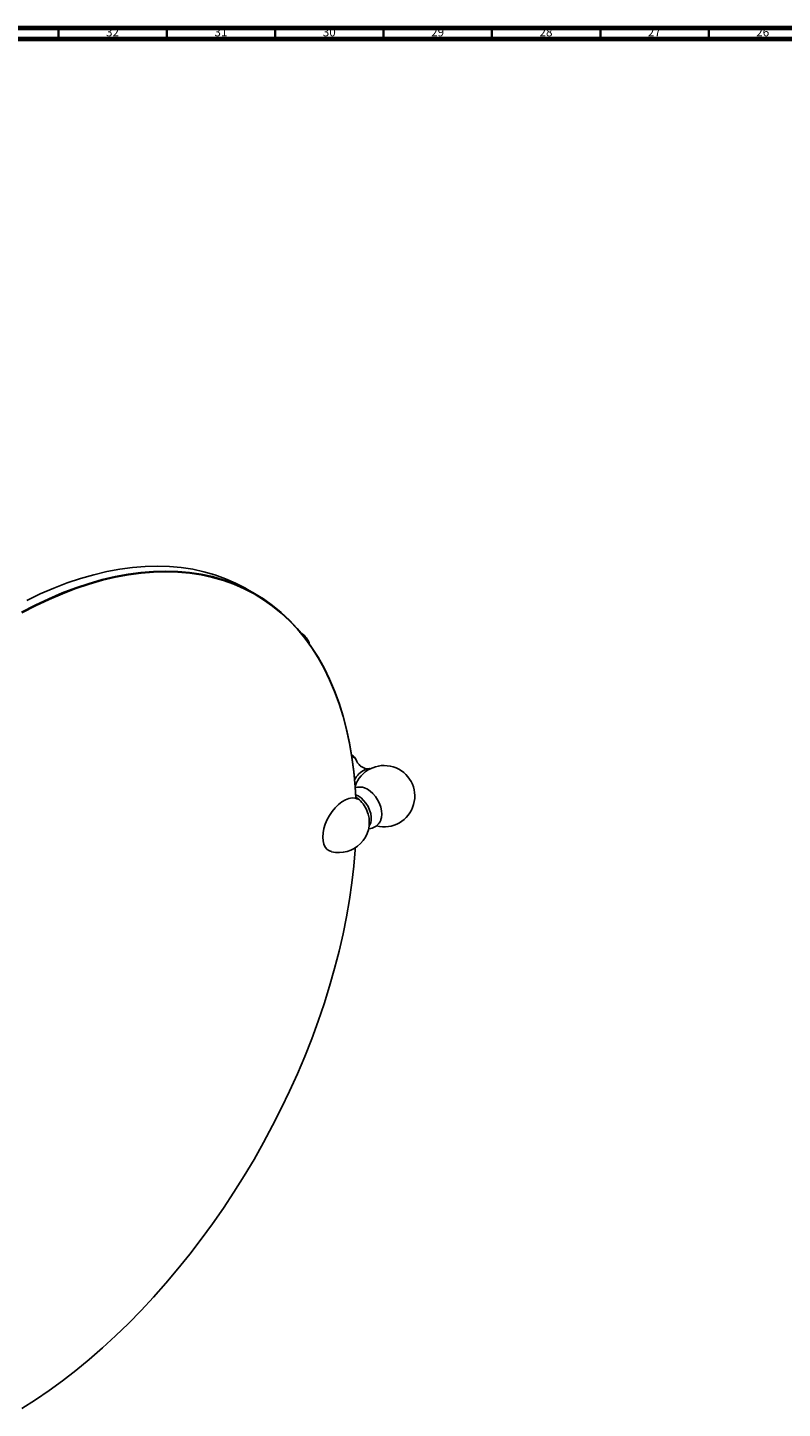
# Model space of a CAD drawing. Units: millimetres. Extents: x 3 to 1996, y 5 to 1995.
# Drawn here: x 386 to 734, y 1358 to 1995 of the extents above; entities that cross this region are included whole.
import ezdxf

# ---------------------------------------------------------------- set-up
doc = ezdxf.new("R2010")
doc.units = ezdxf.units.MM
doc.styles.add('SLDTEXTSTYLE0', font='TXT', dxfattribs={"width": 0.75})

msp = doc.modelspace()

# ---------------------------------------------------------------- linework, layer by layer
at = {"color": 5, "linetype": 'Continuous', "lineweight": 70}
for p, q in [((5, 1995), (1995, 1995)), ((10, 1990), (1990, 1990))]:
    msp.add_line(p, q, dxfattribs=at)
at = {"color": 5, "linetype": 'Continuous', "lineweight": 35}
for p, q in [((400, 1990), (400, 1995)), ((450, 1990), (450, 1995)), ((500, 1990), (500, 1995)), ((550, 1990), (550, 1995)), ((600, 1990), (600, 1995)), ((650, 1990), (650, 1995)), ((700, 1990), (700, 1995))]:
    msp.add_line(p, q, dxfattribs=at)
at = {"color": 7, "linetype": 'Continuous', "lineweight": 25}
for p, q in [((490.72, 1733.95), (486.83, 1736.2)), ((535.41, 1659.48), (535.06, 1659.66))]:
    msp.add_line(p, q, dxfattribs=at)
at = {"color": 7, "linetype": 'Continuous', "lineweight": 25, "flags": 128}
for points in [[(486.83, 1736.2), (486.28, 1736.51), (481.73, 1738.89), (477.01, 1740.96), (472.13, 1742.71), (467.09, 1744.15), (461.91, 1745.28), (456.6, 1746.08), (451.15, 1746.57), (445.59, 1746.74), (439.91, 1746.58), (434.13, 1746.11), (428.26, 1745.31), (422.31, 1744.2), (416.28, 1742.77), (410.18, 1741.03), (404.03, 1738.97), (397.83, 1736.61), (391.6, 1733.94), (385.33, 1730.97)], [(382.94, 1725.46), (389.22, 1728.72), (395.48, 1731.69), (401.72, 1734.36), (407.92, 1736.73), (414.07, 1738.78), (420.17, 1740.53), (426.2, 1741.96), (432.15, 1743.07), (438.02, 1743.86), (443.8, 1744.34), (449.48, 1744.49), (455.04, 1744.33), (460.48, 1743.84), (465.8, 1743.03), (470.98, 1741.91), (476.01, 1740.47), (480.9, 1738.71), (485.62, 1736.64), (490.17, 1734.27), (494.55, 1731.59), (498.75, 1728.6), (502.76, 1725.33), (506.57, 1721.76), (510.19, 1717.91), (513.59, 1713.77), (516.79, 1709.37), (519.77, 1704.7), (522.53, 1699.77), (525.07, 1694.59), (527.37, 1689.16), (529.44, 1683.51), (531.28, 1677.62), (532.88, 1671.52), (534.23, 1665.22), (535.34, 1658.71), (536.21, 1652.02), (536.83, 1645.16), (537.14, 1639.68)], [(537.13, 1639.69), (536.83, 1644.94), (536.21, 1651.8), (535.35, 1658.48), (534.24, 1664.97), (532.88, 1671.27), (531.29, 1677.37), (529.45, 1683.24), (527.38, 1688.89), (525.08, 1694.31), (522.55, 1699.49), (519.79, 1704.41), (516.81, 1709.08), (513.62, 1713.48), (510.22, 1717.6), (506.61, 1721.45), (502.8, 1725.02), (498.79, 1728.29), (494.6, 1731.27), (490.22, 1733.95), (485.68, 1736.32), (480.96, 1738.39), (476.08, 1740.14), (471.05, 1741.58), (465.88, 1742.7), (460.57, 1743.51), (455.13, 1744), (449.57, 1744.16), (443.9, 1744.01), (438.13, 1743.53), (432.27, 1742.74), (426.32, 1741.63), (420.3, 1740.2), (414.21, 1738.46), (408.06, 1736.4), (401.87, 1734.04), (395.64, 1731.38), (389.39, 1728.41), (383.11, 1725.15)], [(535.2, 1659.63), (535.3, 1659.58), (535.43, 1659.52)], [(540.27, 1644.77), (541.18, 1644.53), (542.49, 1643.92)], [(542.49, 1643.92), (543.8, 1643.01), (545.06, 1641.85), (546.22, 1640.46), (547.24, 1638.91), (548.07, 1637.25), (548.7, 1635.55), (549.08, 1633.87), (549.21, 1632.29), (549.08, 1630.85), (548.79, 1629.83)], [(538.12, 1639.34), (536.86, 1639.74), (535.46, 1639.81), (533.95, 1639.54), (532.38, 1638.93), (530.78, 1638.01), (529.21, 1636.8), (527.7, 1635.33), (526.3, 1633.64), (525.04, 1631.79), (523.96, 1629.81), (523.09, 1627.76), (522.45, 1625.7), (522.06, 1623.69), (521.92, 1621.78), (522.06, 1620.02), (522.45, 1618.46), (523.09, 1617.15), (523.96, 1616.11), (525.04, 1615.38), (525.93, 1615.05)], [(537.07, 1641.3), (538.32, 1640.73), (539.58, 1639.85), (540.78, 1638.71), (541.87, 1637.35), (542.81, 1635.83), (543.55, 1634.22), (544.07, 1632.59), (544.33, 1631.02), (544.33, 1629.56), (544.07, 1628.28), (543.55, 1627.25), (543.31, 1626.94)], [(538.12, 1639.34), (537.59, 1639.81), (537.12, 1640.18)], [(383.11, 1358.27), (389.39, 1362.25), (395.64, 1366.51), (401.87, 1371.03), (408.06, 1375.82), (414.21, 1380.86), (420.3, 1386.15), (426.32, 1391.67), (432.27, 1397.43), (438.13, 1403.41), (443.9, 1409.6), (449.57, 1415.99), (455.13, 1422.57), (460.57, 1429.34), (465.88, 1436.27), (471.05, 1443.37), (476.08, 1450.62), (480.96, 1458), (485.68, 1465.51), (490.22, 1473.14), (494.6, 1480.86), (498.79, 1488.68), (502.8, 1496.58), (506.61, 1504.54), (510.22, 1512.56), (513.62, 1520.62), (516.81, 1528.71), (519.79, 1536.81), (522.55, 1544.92), (525.08, 1553.02), (527.38, 1561.09), (529.45, 1569.13), (531.29, 1577.13), (532.88, 1585.06), (534.24, 1592.92), (535.35, 1600.7), (536.21, 1608.39), (536.83, 1615.96), (536.88, 1616.77)]]:
    msp.add_lwpolyline(points, dxfattribs=at)
at = {"color": 7, "linetype": 'Continuous', "lineweight": 25}
for centre, radius, start, end in [((534.64, 1655.79), 3.18, 16.64771, 77.71122), ((545.71, 1643.61), 10.24, 114.50466, 153.05433), ((550.23, 1640.63), 14.15, 255.59571, 161.29213), ((529.41, 1628.61), 14, 44.67663, 56.59615), ((529.16, 1628.47), 14.27, 15.60454, 44.39008), ((529.41, 1628.61), 14, 255.60828, 15.318)]:
    msp.add_arc(centre, radius, start, end, dxfattribs=at)
for points, knots in [([(515.74, 1710.84), (515.73, 1710.94), (515.65, 1711.51), (515.19, 1712.49), (514.4, 1713.74), (513.32, 1714.9), (512.23, 1715.75), (511.48, 1716.2), (511.25, 1716.34)], [0, 0, 0, 0, 0.043159, 0.246954, 0.454662, 0.669987, 0.893803, 1, 1, 1, 1]), ([(537.71, 1656.6), (537.58, 1656.96), (537.29, 1657.7), (536.57, 1658.63), (535.93, 1659.26), (535.49, 1659.45), (535.42, 1659.49)], [0, 0, 0, 0, 0.306321, 0.623679, 0.933818, 1, 1, 1, 1]), ([(542.51, 1653.23), (542.5, 1653.23), (542.22, 1653.24), (541.4, 1653.43), (540.21, 1653.92), (539.07, 1654.73), (538.27, 1655.61), (537.83, 1656.34), (537.74, 1656.58), (537.7, 1656.68)], [0, 0, 0, 0, 0.00022, 0.166388, 0.350358, 0.54325, 0.727139, 0.887427, 1, 1, 1, 1]), ([(544.13, 1653.21), (544.02, 1653.25), (543.58, 1653.38), (542.72, 1653.33), (541.99, 1653.12), (541.63, 1653.01)], [0, 0, 0, 0, 0.141653, 0.568571, 1, 1, 1, 1]), ([(540.33, 1644.73), (540, 1644.78), (539.21, 1644.91), (538, 1644.84), (537.16, 1644.57), (536.77, 1644.45)], [0, 0, 0, 0, 0.277813, 0.660808, 1, 1, 1, 1]), ([(542.95, 1625.56), (543.07, 1625.56), (543.66, 1625.56), (544.72, 1625.83), (546.03, 1626.42), (547.18, 1627.31), (548.06, 1628.39), (548.59, 1629.25), (548.75, 1629.76), (548.77, 1629.84)], [0, 0, 0, 0, 0.050388, 0.228599, 0.423082, 0.609108, 0.789545, 0.96876, 1, 1, 1, 1])]:
    msp.add_open_spline(points, degree=3, knots=knots, dxfattribs=at)

# ---------------------------------------------------------------- texts
at = {"color": 7, "linetype": 'Continuous', "lineweight": 0, "char_height": 3.969, "attachment_point": 2, "style": 'SLDTEXTSTYLE0'}
for s, insert in [('32', (424.92, 1995.06)), ('31', (474.92, 1995.06)), ('30', (524.92, 1995.06)), ('29', (574.92, 1995.06)), ('28', (624.92, 1995.06)), ('27', (674.92, 1995.06)), ('26', (724.92, 1995.06))]:
    msp.add_mtext(s, dxfattribs=dict(at, insert=insert))

doc.saveas('drawing.dxf')
